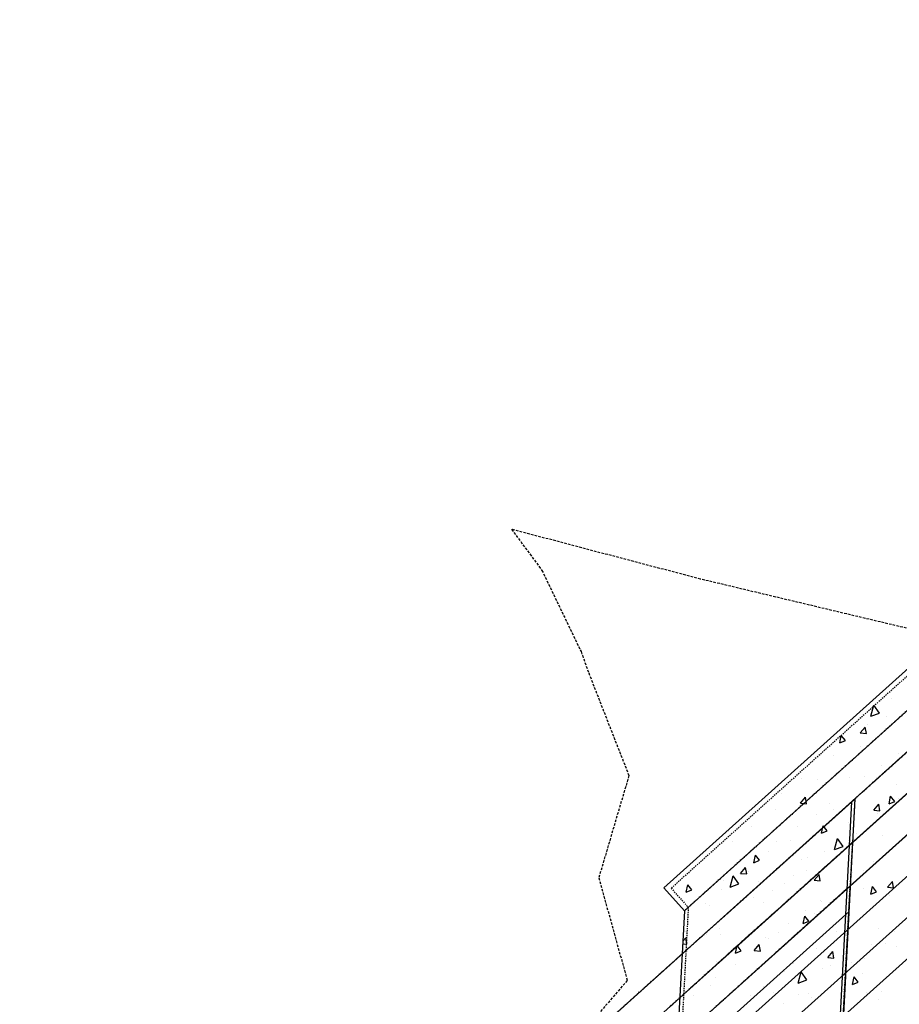
# Model space of a CAD drawing. Units: feet. Extents: x 2173841 to 2179631, y 13651530 to 13655570.
# Drawn here: x 2174770 to 2174856, y 13652213 to 13652309 of the extents above; entities that cross this region are included whole.
import ezdxf

# ---------------------------------------------------------------- set-up
doc = ezdxf.new("R2010")
doc.units = ezdxf.units.FT
doc.header["$MEASUREMENT"] = 0
for name, pattern in [('HIDDEN2', [0.1875, 0.125, -0.0625]), ('MP1248200$0$DASHED2', [0.375, 0.25, -0.125]), ('MP1248200$0$HIDDEN2', [0.1875, 0.125, -0.0625])]:
    doc.linetypes.add(name, pattern=pattern)
for name, color, linetype in [('CE-TOPO-MAJR', 37, 'HIDDEN2'), ('CE-TOPO-MINR', 39, 'HIDDEN2'), ('MP1248200$0$CP-BASN-DET STRUCTURE U2', 253, 'Continuous'), ('MP1248200$0$CP-BASN-DET STRUCTURE-HATCH-U2', 253, 'Continuous'), ('MP1248200$0$CP-BASN-MAJR-U2', 253, 'Continuous'), ('MP1248200$0$CP-BASN-MAJR-U4', 253, 'Continuous'), ('MP1248200$0$CP-BASN-MINR-U2', 253, 'Continuous'), ('MP1248200$0$CP-BASN-MINR-U4', 253, 'Continuous'), ('MP1248200$0$EFF_FEMA_100yr_FP', 253, 'MP1248200$0$DASHED2')]:
    doc.layers.add(name, color=color, linetype=linetype)

msp = doc.modelspace()

# ---------------------------------------------------------------- linework, layer by layer
at = {"layer": 'CE-TOPO-MAJR', "color": 37, "linetype": 'HIDDEN2', "lineweight": -3}
for p, q in [((2174850.921, 13652224.702, 535), (2174848.114, 13652222.179, 535)), ((2174850.721, 13652220.727, 535), (2174850.933, 13652224.713, 535)), ((2174850.933, 13652224.713, 535), (2174850.921, 13652224.702, 535)), ((2174848.114, 13652222.179, 535), (2174847.035, 13652221.217, 535)), ((2174847.035, 13652221.217, 535), (2174844.605, 13652219.017, 535)), ((2174850.492, 13652216.449, 535), (2174850.721, 13652220.727, 535)), ((2174844.605, 13652219.017, 535), (2174834.079, 13652209.546, 535)), ((2174848.941, 13652187.349, 535), (2174850.492, 13652216.449, 535))]:
    msp.add_line(p, q, dxfattribs=at)
at = {"layer": 'CE-TOPO-MINR', "color": 39, "linetype": 'HIDDEN2', "lineweight": -3}
for p, q in [((2174880.122, 13652263.052, 532), (2174834.756, 13652222.273, 532)), ((2174854.736, 13652236.199, 533), (2174858.862, 13652239.907, 533)), ((2174851.425, 13652233.222, 533), (2174854.736, 13652236.199, 533)), ((2174839.209, 13652222.241, 533), (2174851.372, 13652233.175, 533)), ((2174850.504, 13652215.952, 533), (2174851.425, 13652233.222, 533)), ((2174851.372, 13652233.175, 533), (2174851.425, 13652233.222, 533)), ((2174851.147, 13652228.938, 534), (2174843.661, 13652222.21, 534)), ((2174850.612, 13652218.339, 534), (2174851.179, 13652228.967, 534)), ((2174851.179, 13652228.967, 534), (2174851.147, 13652228.938, 534)), ((2174834.533, 13652218.076, 533), (2174839.209, 13652222.241, 533)), ((2174843.661, 13652222.21, 534), (2174840.784, 13652219.646, 534)), ((2174840.784, 13652219.646, 534), (2174834.304, 13652213.78, 534)), ((2174833.481, 13652217.129, 533), (2174834.533, 13652218.076, 533)), ((2174850.004, 13652206.931, 534), (2174850.612, 13652218.339, 534)), ((2174718.5, 13652113.795, 533), (2174833.481, 13652217.129, 533)), ((2174849.515, 13652197.413, 533), (2174850.504, 13652215.952, 533)), ((2174834.304, 13652213.78, 534), (2174833.252, 13652212.836, 534))]:
    msp.add_line(p, q, dxfattribs=at)
at = {"layer": 'MP1248200$0$CP-BASN-DET STRUCTURE U2'}
for p, q in [((2174878.116, 13652265.283, 530), (2174832.751, 13652224.504, 530)), ((2174834.756, 13652222.273, 530), (2174880.122, 13652263.052, 530)), ((2174851.425, 13652233.222, 530), (2174858.862, 13652239.907, 530)), ((2174851.053, 13652232.888, 530), (2174847.997, 13652175.489, 530)), ((2174848.369, 13652175.823, 530), (2174851.425, 13652233.222, 530)), ((2174851.425, 13652233.222, 530), (2174851.053, 13652232.888, 530)), ((2174832.751, 13652224.504, 530), (2174834.756, 13652222.273, 530)), ((2174834.756, 13652222.273, 530), (2174833.944, 13652207.021, 530)), ((2174850.838, 13652222.207, 530), (2174834.316, 13652207.355, 530))]:
    msp.add_line(p, q, dxfattribs=at)
at = {"layer": 'MP1248200$0$CP-BASN-DET STRUCTURE U2', "linetype": 'MP1248200$0$HIDDEN2'}
for p, q in [((2174878.079, 13652264.577, 530), (2174833.457, 13652224.466, 530)), ((2174833.457, 13652224.466, 530), (2174835.128, 13652222.607, 530)), ((2174835.128, 13652222.607, 530), (2174834.316, 13652207.355, 530))]:
    msp.add_line(p, q, dxfattribs=at)
at = {"layer": 'MP1248200$0$CP-BASN-DET STRUCTURE-HATCH-U2', "color": 253, "linetype": 'Continuous'}
for p, q in [((2174854.967, 13652243.005, -5), (2174854.967, 13652243.005, -5)), ((2174852.943, 13652241.262, -5), (2174853.239, 13652242.347, -5)), ((2174853.79, 13652241.566, -5), (2174853.239, 13652242.347, -5)), ((2174852.943, 13652241.262, -5), (2174853.79, 13652241.566, -5)), ((2174854.463, 13652241.204, -5), (2174854.463, 13652241.204, -5)), ((2174851.917, 13652239.625, -5), (2174852.403, 13652240.195, -5)), ((2174852.514, 13652239.568, -5), (2174852.403, 13652240.195, -5)), ((2174852.665, 13652240.479, -5), (2174852.665, 13652240.479, -5)), ((2174849.919, 13652238.654, -5), (2174850.068, 13652239.389, -5)), ((2174850.469, 13652238.894, -5), (2174850.068, 13652239.389, -5)), ((2174851.917, 13652239.625, -5), (2174852.514, 13652239.568, -5)), ((2174849.919, 13652238.654, -5), (2174850.469, 13652238.894, -5)), ((2174851.99, 13652238.266, -5), (2174851.99, 13652238.266, -5)), ((2174849.314, 13652237.453, -5), (2174849.314, 13652237.453, -5)), ((2174855.651, 13652237.589, -5), (2174855.651, 13652237.589, -5)), ((2174854.039, 13652236.482, -5), (2174854.039, 13652236.482, -5)), ((2174852.288, 13652235.362, -5), (2174852.288, 13652235.362, -5)), ((2174846.227, 13652235.204, -5), (2174846.227, 13652235.204, -5)), ((2174847.787, 13652235.124, -5), (2174847.787, 13652235.124, -5)), ((2174850.855, 13652235.234, -5), (2174850.855, 13652235.234, -5)), ((2174853.475, 13652235.284, -5), (2174853.475, 13652235.284, -5)), ((2174855.442, 13652234.58, -5), (2174855.442, 13652234.58, -5)), ((2174844.186, 13652233.718, -5), (2174844.186, 13652233.718, -5)), ((2174854.735, 13652232.711, -5), (2174854.884, 13652233.447, -5)), ((2174855.285, 13652232.951, -5), (2174854.884, 13652233.447, -5)), ((2174846.059, 13652232.879, -5), (2174846.059, 13652232.879, -5)), ((2174846.08, 13652232.774, -5), (2174846.566, 13652233.345, -5)), ((2174846.08, 13652232.774, -5), (2174846.677, 13652232.717, -5)), ((2174846.677, 13652232.717, -5), (2174846.566, 13652233.345, -5)), ((2174848.89, 13652232.731, -5), (2174848.89, 13652232.731, -5)), ((2174853.248, 13652232.092, -5), (2174853.734, 13652232.663, -5)), ((2174853.845, 13652232.036, -5), (2174853.734, 13652232.663, -5)), ((2174854.735, 13652232.711, -5), (2174855.285, 13652232.951, -5)), ((2174855.656, 13652233.247, -5), (2174855.656, 13652233.247, -5)), ((2174843.657, 13652232.146, -5), (2174843.657, 13652232.146, -5)), ((2174847.645, 13652231.694, -5), (2174847.645, 13652231.694, -5)), ((2174849.272, 13652232.142, -5), (2174849.272, 13652232.142, -5)), ((2174853.248, 13652232.092, -5), (2174853.845, 13652232.036, -5)), ((2174853.615, 13652231.76, -5), (2174853.615, 13652231.76, -5)), ((2174854.96, 13652232.303, -5), (2174854.96, 13652232.303, -5)), ((2174841.263, 13652230.525, -5), (2174841.263, 13652230.525, -5)), ((2174848.136, 13652229.832, -5), (2174848.284, 13652230.568, -5)), ((2174848.686, 13652230.072, -5), (2174848.284, 13652230.568, -5)), ((2174850.799, 13652230.912, -5), (2174850.799, 13652230.912, -5)), ((2174839.037, 13652229.967, -5), (2174839.037, 13652229.967, -5)), ((2174845.803, 13652230.482, -5), (2174845.803, 13652230.482, -5)), ((2174848.136, 13652229.832, -5), (2174848.686, 13652230.072, -5)), ((2174851.588, 13652229.815, -5), (2174851.588, 13652229.815, -5)), ((2174854.083, 13652229.644, -5), (2174854.083, 13652229.644, -5)), ((2174839.485, 13652229.072, -5), (2174839.485, 13652229.072, -5)), ((2174843.762, 13652228.996, -5), (2174843.762, 13652228.996, -5)), ((2174845.142, 13652229.164, -5), (2174845.142, 13652229.164, -5)), ((2174849.393, 13652228.237, -5), (2174849.689, 13652229.322, -5)), ((2174850.24, 13652228.541, -5), (2174849.689, 13652229.322, -5)), ((2174850.758, 13652229.16, -5), (2174850.758, 13652229.16, -5)), ((2174841.536, 13652226.953, -5), (2174841.685, 13652227.688, -5)), ((2174842.086, 13652227.193, -5), (2174841.685, 13652227.688, -5)), ((2174843.002, 13652228.026, -5), (2174843.002, 13652228.026, -5)), ((2174848.466, 13652228.009, -5), (2174848.466, 13652228.009, -5)), ((2174849.393, 13652228.237, -5), (2174850.24, 13652228.541, -5)), ((2174855.232, 13652228.525, -5), (2174855.232, 13652228.525, -5)), ((2174841.536, 13652226.953, -5), (2174842.086, 13652227.193, -5)), ((2174846.156, 13652227.244, -5), (2174846.156, 13652227.244, -5)), ((2174846.792, 13652227.46, -5), (2174846.792, 13652227.46, -5)), ((2174849.287, 13652227.289, -5), (2174849.287, 13652227.289, -5)), ((2174853.191, 13652227.038, -5), (2174853.191, 13652227.038, -5)), ((2174835.282, 13652225.93, -5), (2174835.282, 13652225.93, -5)), ((2174840.243, 13652225.923, -5), (2174840.73, 13652226.494, -5)), ((2174840.243, 13652225.923, -5), (2174840.841, 13652225.866, -5)), ((2174840.841, 13652225.866, -5), (2174840.73, 13652226.494, -5)), ((2174840.97, 13652226.09, -5), (2174840.97, 13652226.09, -5)), ((2174845.379, 13652225.76, -5), (2174845.379, 13652225.76, -5)), ((2174846.628, 13652226.183, -5), (2174846.628, 13652226.183, -5)), ((2174847.411, 13652225.242, -5), (2174847.897, 13652225.813, -5)), ((2174848.008, 13652225.185, -5), (2174847.897, 13652225.813, -5)), ((2174851.184, 13652225.997, -5), (2174851.184, 13652225.997, -5)), ((2174852.243, 13652226.179, -5), (2174852.243, 13652226.179, -5)), ((2174834.937, 13652224.074, -5), (2174835.086, 13652224.809, -5)), ((2174835.487, 13652224.314, -5), (2174835.086, 13652224.809, -5)), ((2174838.613, 13652225.245, -5), (2174838.613, 13652225.245, -5)), ((2174839.229, 13652224.586, -5), (2174839.524, 13652225.672, -5)), ((2174839.229, 13652224.586, -5), (2174840.076, 13652224.891, -5)), ((2174840.076, 13652224.891, -5), (2174839.524, 13652225.672, -5)), ((2174841.996, 13652225.106, -5), (2174841.996, 13652225.106, -5)), ((2174844.49, 13652224.934, -5), (2174844.49, 13652224.934, -5)), ((2174847.411, 13652225.242, -5), (2174848.008, 13652225.185, -5)), ((2174854.579, 13652224.56, -5), (2174855.065, 13652225.131, -5)), ((2174855.176, 13652224.504, -5), (2174855.065, 13652225.131, -5)), ((2174834.937, 13652224.074, -5), (2174835.487, 13652224.314, -5)), ((2174838.359, 13652224.358, -5), (2174838.359, 13652224.358, -5)), ((2174843.338, 13652224.274, -5), (2174843.338, 13652224.274, -5)), ((2174852.272, 13652224.4, -5), (2174852.272, 13652224.4, -5)), ((2174852.951, 13652223.89, -5), (2174853.1, 13652224.625, -5)), ((2174852.951, 13652223.89, -5), (2174853.501, 13652224.13, -5)), ((2174853.501, 13652224.13, -5), (2174853.1, 13652224.625, -5)), ((2174854.579, 13652224.56, -5), (2174855.176, 13652224.504, -5)), ((2174854.808, 13652223.803, -5), (2174854.808, 13652223.803, -5)), ((2174835.525, 13652222.996, -5), (2174835.525, 13652222.996, -5)), ((2174836.767, 13652222.948, -5), (2174836.767, 13652222.948, -5)), ((2174841.513, 13652223.575, -5), (2174841.513, 13652223.575, -5)), ((2174842.455, 13652223.109, -5), (2174842.455, 13652223.109, -5)), ((2174848.042, 13652223.288, -5), (2174848.042, 13652223.288, -5)), ((2174848.113, 13652223.201, -5), (2174848.113, 13652223.201, -5)), ((2174853.728, 13652223.197, -5), (2174853.728, 13652223.197, -5)), ((2174837.2, 13652222.751, -5), (2174837.2, 13652222.751, -5)), ((2174839.694, 13652222.579, -5), (2174839.694, 13652222.579, -5)), ((2174846.541, 13652222.328, -5), (2174846.541, 13652222.328, -5)), ((2174847.476, 13652222.045, -5), (2174847.476, 13652222.045, -5)), ((2174852.767, 13652222.316, -5), (2174852.767, 13652222.316, -5)), ((2174844.954, 13652221.038, -5), (2174844.954, 13652221.038, -5)), ((2174846.352, 13652221.011, -5), (2174846.501, 13652221.746, -5)), ((2174846.352, 13652221.011, -5), (2174846.902, 13652221.251, -5)), ((2174846.902, 13652221.251, -5), (2174846.501, 13652221.746, -5)), ((2174834.898, 13652220.225, -5), (2174834.898, 13652220.225, -5)), ((2174838.189, 13652220.523, -5), (2174838.189, 13652220.523, -5)), ((2174838.252, 13652219.966, -5), (2174838.252, 13652219.966, -5)), ((2174843.941, 13652220.127, -5), (2174843.941, 13652220.127, -5)), ((2174849.598, 13652220.219, -5), (2174849.598, 13652220.219, -5)), ((2174853.675, 13652220.559, -5), (2174853.675, 13652220.559, -5)), ((2174855.213, 13652220.215, -5), (2174855.213, 13652220.215, -5)), ((2174834.585, 13652219.055, -5), (2174835.004, 13652219.015, -5)), ((2174834.598, 13652219.296, -5), (2174834.893, 13652219.643, -5)), ((2174835.004, 13652219.015, -5), (2174834.893, 13652219.643, -5)), ((2174836.87, 13652219.907, -5), (2174836.87, 13652219.907, -5)), ((2174841.574, 13652218.391, -5), (2174842.061, 13652218.962, -5)), ((2174842.172, 13652218.334, -5), (2174842.061, 13652218.962, -5)), ((2174842.68, 13652219.69, -5), (2174842.68, 13652219.69, -5)), ((2174842.913, 13652219.552, -5), (2174842.913, 13652219.552, -5)), ((2174853.006, 13652218.981, -5), (2174853.006, 13652218.981, -5)), ((2174854.384, 13652219.081, -5), (2174854.384, 13652219.081, -5)), ((2174835.101, 13652218.274, -5), (2174835.101, 13652218.274, -5)), ((2174839.753, 13652218.132, -5), (2174839.901, 13652218.867, -5)), ((2174839.753, 13652218.132, -5), (2174840.303, 13652218.372, -5)), ((2174840.303, 13652218.372, -5), (2174839.901, 13652218.867, -5)), ((2174841.574, 13652218.391, -5), (2174842.172, 13652218.334, -5)), ((2174841.898, 13652218.66, -5), (2174841.898, 13652218.66, -5)), ((2174847.618, 13652218.566, -5), (2174847.618, 13652218.566, -5)), ((2174848.742, 13652217.71, -5), (2174849.228, 13652218.28, -5)), ((2174849.339, 13652217.653, -5), (2174849.228, 13652218.28, -5)), ((2174855.5, 13652218.809, -5), (2174855.5, 13652218.809, -5)), ((2174837.884, 13652217.335, -5), (2174837.884, 13652217.335, -5)), ((2174845.426, 13652217.145, -5), (2174845.426, 13652217.145, -5)), ((2174848.742, 13652217.71, -5), (2174849.339, 13652217.653, -5)), ((2174851.083, 13652217.237, -5), (2174851.083, 13652217.237, -5)), ((2174852.343, 13652217.594, -5), (2174852.343, 13652217.594, -5)), ((2174839.738, 13652216.985, -5), (2174839.738, 13652216.985, -5)), ((2174844.53, 13652216.316, -5), (2174844.53, 13652216.316, -5)), ((2174845.843, 13652215.212, -5), (2174846.139, 13652216.297, -5)), ((2174846.69, 13652215.516, -5), (2174846.139, 13652216.297, -5)), ((2174848.21, 13652216.626, -5), (2174848.21, 13652216.626, -5)), ((2174849.032, 13652216.891, -5), (2174849.032, 13652216.891, -5)), ((2174850.704, 13652216.455, -5), (2174850.704, 13652216.455, -5)), ((2174852.186, 13652216.108, -5), (2174852.186, 13652216.108, -5)), ((2174837.765, 13652215.801, -5), (2174837.765, 13652215.801, -5)), ((2174845.843, 13652215.212, -5), (2174846.69, 13652215.516, -5)), ((2174851.168, 13652215.068, -5), (2174851.317, 13652215.804, -5)), ((2174851.168, 13652215.068, -5), (2174851.718, 13652215.308, -5)), ((2174851.718, 13652215.308, -5), (2174851.317, 13652215.804, -5)), ((2174837.255, 13652214.992, -5), (2174837.255, 13652214.992, -5)), ((2174842.489, 13652214.83, -5), (2174842.489, 13652214.83, -5)), ((2174843.414, 13652214.271, -5), (2174843.414, 13652214.271, -5)), ((2174846.911, 13652214.164, -5), (2174846.911, 13652214.164, -5)), ((2174852.569, 13652214.256, -5), (2174852.569, 13652214.256, -5)), ((2174853.959, 13652214.359, -5), (2174853.959, 13652214.359, -5)), ((2174834.677, 13652213.552, -5), (2174834.677, 13652213.552, -5)), ((2174835.608, 13652214.007, -5), (2174835.608, 13652214.007, -5)), ((2174841.223, 13652214.003, -5), (2174841.223, 13652214.003, -5)), ((2174844.389, 13652213.223, -5), (2174844.389, 13652213.223, -5)), ((2174845.908, 13652214.1, -5), (2174845.908, 13652214.1, -5)), ((2174847.194, 13652213.844, -5), (2174847.194, 13652213.844, -5)), ((2174853.689, 13652213.565, -5), (2174853.689, 13652213.565, -5))]:
    msp.add_line(p, q, dxfattribs=at)
at = {"layer": 'MP1248200$0$CP-BASN-MAJR-U2'}
for p, q in [((2174851.228, 13652224.978, 535), (2174858.755, 13652231.744, 535)), ((2174848.447, 13652222.477, 535), (2174851.228, 13652224.978, 535)), ((2174847.342, 13652221.493, 535), (2174848.447, 13652222.477, 535)), ((2174844.855, 13652219.241, 535), (2174847.342, 13652221.493, 535)), ((2174834.079, 13652209.546, 535), (2174844.855, 13652219.241, 535))]:
    msp.add_line(p, q, dxfattribs=at)
at = {"layer": 'MP1248200$0$CP-BASN-MAJR-U4'}
msp.add_line((2174570.71, 13651973.127, 535), (2175178.85, 13652519.04, 535), dxfattribs=at)
at = {"layer": 'MP1248200$0$CP-BASN-MINR-U2'}
for p, q in [((2174832.802, 13652204.369, 536), (2174878.897, 13652245.747, 536)), ((2174878.671, 13652241.513, 537), (2174832.576, 13652200.135, 537)), ((2174854.736, 13652236.199, 533), (2174858.862, 13652239.907, 533)), ((2174878.446, 13652237.279, 538), (2174832.351, 13652195.901, 538)), ((2174851.301, 13652229.077, 534), (2174858.809, 13652235.826, 534)), ((2174851.425, 13652233.222, 533), (2174854.736, 13652236.199, 533)), ((2174839.32, 13652222.341, 533), (2174851.374, 13652233.177, 533)), ((2174851.374, 13652233.177, 533), (2174851.425, 13652233.222, 533)), ((2174843.883, 13652222.409, 534), (2174851.301, 13652229.077, 534)), ((2174834.533, 13652218.076, 533), (2174839.32, 13652222.341, 533)), ((2174840.937, 13652219.784, 534), (2174843.883, 13652222.409, 534)), ((2174834.304, 13652213.78, 534), (2174840.937, 13652219.784, 534)), ((2174833.481, 13652217.129, 533), (2174834.533, 13652218.076, 533)), ((2174718.5, 13652113.795, 533), (2174833.481, 13652217.129, 533)), ((2174833.252, 13652212.836, 534), (2174834.304, 13652213.78, 534))]:
    msp.add_line(p, q, dxfattribs=at)
at = {"layer": 'MP1248200$0$CP-BASN-MINR-U4'}
for p, q in [((2174572.716, 13651970.896, 536), (2175180.854, 13652516.808, 536)), ((2174574.721, 13651968.664, 537), (2175182.858, 13652514.575, 537)), ((2174576.727, 13651966.433, 538), (2175184.862, 13652512.343, 538)), ((2174718.5, 13652113.795, 533), (2175015.977, 13652381.139, 533))]:
    msp.add_line(p, q, dxfattribs=at)
at = {"layer": 'MP1248200$0$CP-BASN-MINR-U4', "linetype": 'Continuous'}
msp.add_line((2174571.659, 13651978.01, 534), (2175166.914, 13652512.356, 534), dxfattribs=at)
at = {"layer": 'MP1248200$0$CP-BASN-MINR-U4'}
msp.add_arc((2174865.248, 13652249.682, 533), 200, 41.09306, 222.7993, dxfattribs=at)
at = {"layer": 'MP1248200$0$EFF_FEMA_100yr_FP'}
for p, q in [((2174836.334, 13652254.646), (2174817.875, 13652259.508)), ((2174817.875, 13652259.508), (2174820.848, 13652255.502)), ((2174820.848, 13652255.502), (2174824.669, 13652247.564)), ((2174899.842, 13652239.507), (2174836.334, 13652254.646)), ((2174824.669, 13652247.564), (2174825.406, 13652245.486)), ((2174825.406, 13652245.486), (2174829.337, 13652235.466)), ((2174829.337, 13652235.466), (2174826.391, 13652225.494)), ((2174826.391, 13652225.494), (2174829.172, 13652215.468)), ((2174829.172, 13652215.468), (2174824.675, 13652210.251))]:
    msp.add_line(p, q, dxfattribs=at)

doc.saveas('drawing.dxf')
